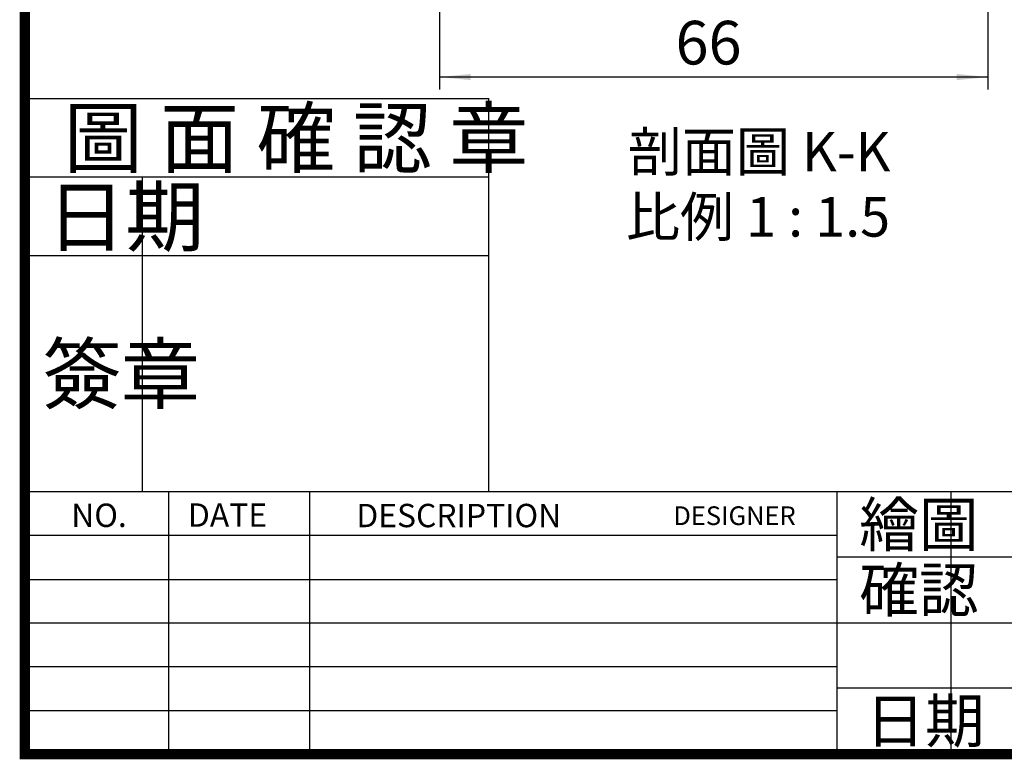
# Model space of a CAD drawing. Extents: x 0 to 297, y 0 to 211.
# Drawn here: x 0 to 94, y 0 to 71 of the extents above; entities that cross this region are included whole.
import ezdxf

# ---------------------------------------------------------------- set-up
doc = ezdxf.new("R2010")
doc.units = 0
doc.header["$LTSCALE"] = 5
doc.header["$MEASUREMENT"] = 0
doc.layers.get('0').update_dxf_attribs({"linetype": 'CONTINUOUS'})
doc.layers.add('FORMAT', color=7, linetype='CONTINUOUS')
doc.styles.add('EE', font='ITALICC.SHX', dxfattribs={"width": 0.8, "height": 5})
doc.styles.add('SIMPLEX', font='SIMPLEX.shx', dxfattribs={"width": 0.8, "bigfont": 'chineset.shx'})
doc.styles.add('SLDTEXTSTYLE0', font='TXT', dxfattribs={"width": 0.75})
doc.styles.add('SLDTEXTSTYLE2', font='TXT', dxfattribs={"width": 0.75, "bigfont": 'bigfont'})
doc.styles.add('SLDTEXTSTYLE3', font='TXT', dxfattribs={"width": 0.675, "bigfont": 'bigfont'})
doc.dimstyles.new('SLDDIMSTYLE1', dxfattribs={"dimtxt": 5.25, "dimasz": 3.75, "dimexe": 0, "dimexo": 0.0625, "dimgap": 1.3125, "dimtad": 1, "dimrnd": 1e-09, "dimzin": 12, "dimdsep": 46, "dimtxsty": 'SLDTEXTSTYLE0', "dimsah": 1, "dimcen": 0.09, "dimadec": 0, "dimazin": 3, "dimtfac": 1, "dimtofl": 0, "dimtmove": 0, "dimatfit": 3, "dimfxl": 1, "dimfrac": 2, "dimtolj": 1, "dimtzin": 12, "dimarcsym": 0})

# ---------------------------------------------------------------- blocks, each defined once
blk = doc.blocks.new('_D_12')
at = {"layer": 'FORMAT', "color": 7, "transparency": 16777216}
for p, q in [((99.96, 92.51), (99.96, 48.46)), ((165.96, 90.01), (165.96, 48.46)), ((165.96, 49.96), (99.96, 49.96))]:
    blk.add_line(p, q, dxfattribs=at)
for points in [[(99.96, 49.96), (103.71, 49.59), (103.71, 50.34)], [(165.96, 49.96), (162.21, 50.34), (162.21, 49.59)]]:
    blk.add_solid(points, dxfattribs=at)
at = {"layer": 'FORMAT', "color": 7, "transparency": 16777216, "insert": (128.37, 56.73), "char_height": 5.25, "attachment_point": 1, "style": 'SLDTEXTSTYLE0'}
blk.add_mtext('66', dxfattribs=at)
blk = doc.blocks.new('SW_NOTE_2')
at = {"layer": 'FORMAT', "color": 0, "char_height": 4.763, "attachment_point": 2}
for s, insert, style in [('剖面圖 K-K', (15.03, 6.14), 'SLDTEXTSTYLE2'), ('比例 1 : 1.5', (14.89, -1.71), 'SLDTEXTSTYLE3')]:
    blk.add_mtext(s, dxfattribs=dict(at, insert=insert, style=style))
blk = doc.blocks.new('A$C243602B8')
at = {"layer": 'FORMAT'}
blk.add_blockref('SW_NOTE_2', (-107.786714, -101.266505), dxfattribs=at)
at = {"layer": 'FORMAT', "color": 7}
dim = blk.add_linear_dim(base=(-131.239298, -88.529802), p1=(-65.239298, -46.981333), p2=(-131.239298, -44.481333), dimstyle='SLDDIMSTYLE1', dxfattribs=at)
dim.commit()
dim.dimension.update_dxf_attribs({"geometry": '_D_12', "text_midpoint": (-98.958064, -88.529802), "dimtype": 128, "insert": (-231.20327, -138.494575)})

msp = doc.modelspace()

# ---------------------------------------------------------------- linework, layer by layer
at = {"color": 3}
for p, q in [((0, 63.157), (44.677, 63.157)), ((44.677, 25.294), (44.677, 63.157)), ((0, 55.584), (44.677, 55.584)), ((11.307, 55.584), (11.307, 48.012)), ((0, 48.012), (44.677, 48.012)), ((0, 48.012), (44.677, 48.012)), ((11.307, 48.012), (11.307, 25.294)), ((0, 25.294), (167.945, 25.294)), ((0.965, 25.294), (44.677, 25.294)), ((13.848, 25.294), (13.848, -0.252)), ((27.429, 25.294), (27.429, -0.252)), ((78.203, 25.294), (78.203, 0)), ((89.203, 25.294), (89.203, 0)), ((0, 21.079), (78.203, 21.079)), ((78.203, 18.997), (113.756, 18.997)), ((0, 16.818), (78.203, 16.818)), ((0, 12.647), (113.756, 12.647)), ((0, 8.431), (78.203, 8.431)), ((78.203, 6.403), (113.756, 6.403)), ((0, 4.216), (78.203, 4.216))]:
    msp.add_line(p, q, dxfattribs=at)
at = {"const_width": 0.987}
msp.add_lwpolyline([(0, 0), (297, 0), (297, 210.407), (0, 210.407)], close=True, dxfattribs=at)

# ---------------------------------------------------------------- block references
at = {"xscale": 0.8, "yscale": 0.8, "zscale": 0.8}
msp.add_blockref('A$C243602B8', (144.94, 136.033), dxfattribs=at)

# ---------------------------------------------------------------- texts
at = {"color": 3, "style": 'EE'}
for s, height, p in [('NO.', 2.2498, (4.472, 21.881)), ('DATE', 2.2498, (15.711, 21.904)), ('DESCRIPTION', 2.24976, (31.928, 21.858)), ('DESIGNER', 1.7998, (62.46, 22.066))]:
    msp.add_text(s, height=height, dxfattribs=at).set_placement(p)
at = {"attachment_point": 1, "style": 'SIMPLEX'}
for s, width, insert, char_height in [('圖 面 確 認 章', 63.7487, (3.756, 62.122), 5.5617), ('日期', 63.7487, (2.107, 54.55), 5.5617), ('簽章', 63.7487, (1.686, 39.405), 5.5617), ('繪圖', 14.16691, (80.374, 24.219), 4.2097), ('確認', 14.16691, (80.374, 17.922), 4.2097), ('日期', 14.16691, (80.972, 5.328), 4.2097)]:
    msp.add_mtext_dynamic_manual_height_columns(s, width=width, gutter_width=22.5, heights=[0], dxfattribs=dict(at, insert=insert, char_height=char_height))

doc.saveas('drawing.dxf')
